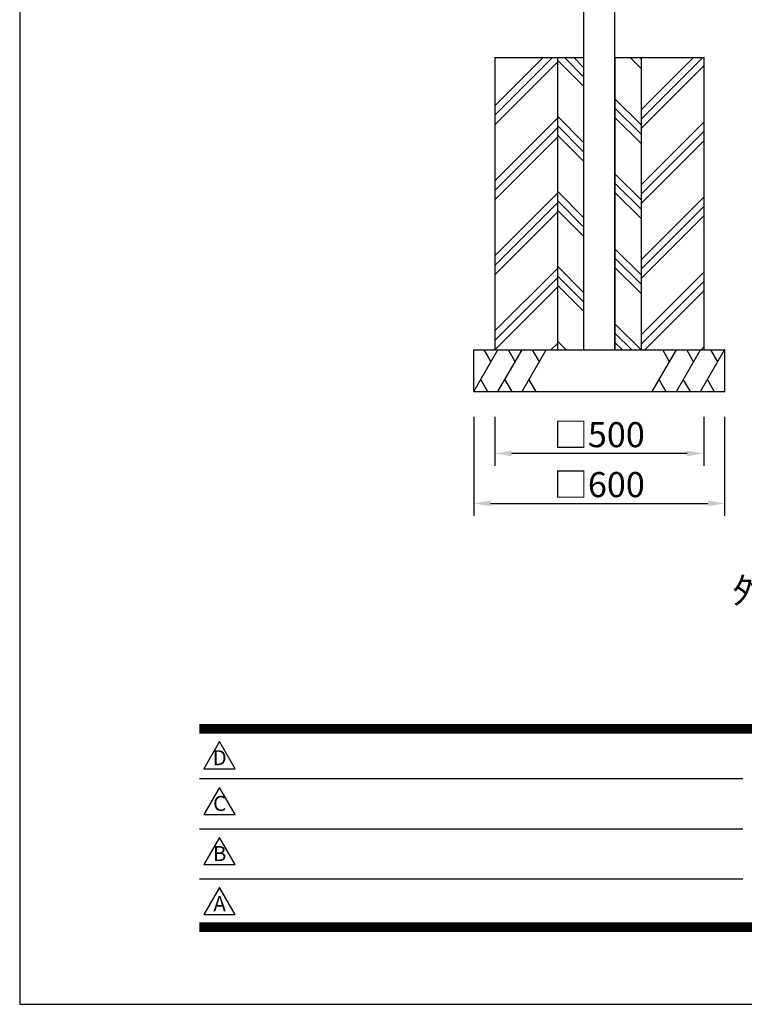
# Model space of a CAD drawing. Extents: x 0 to 8400, y 0 to 5940.
# Drawn here: x 0 to 1733, y 0 to 2357 of the extents above; entities that cross this region are included whole.
import ezdxf
from ezdxf.enums import TextEntityAlignment as Align

# ---------------------------------------------------------------- set-up
doc = ezdxf.new("R2010")
doc.units = 0
doc.header["$LTSCALE"] = 6
doc.layers.get('0').update_dxf_attribs({"linetype": 'CONTINUOUS'})
doc.layers.get('DEFPOINTS').update_dxf_attribs({"linetype": 'CONTINUOUS'})
for name, color, linetype in [('P001', 131, 'CONTINUOUS'), ('P019', 71, 'CONTINUOUS'), ('P919', 75, 'CONTINUOUS'), ('P_2DIM', 6, 'CONTINUOUS'), ('P_3TEXT', 60, 'CONTINUOUS'), ('P_5DRAWFRAME', 104, 'CONTINUOUS')]:
    doc.layers.add(name, color=color, linetype=linetype)
doc.styles.add('BIGFONT', font='simplex.shx', dxfattribs={"bigfont": 'bigfont.shx'})
doc.dimstyles.new('DIMBIGFONT$0', dxfattribs={"dimtxt": 3, "dimasz": 2, "dimexe": 1.5, "dimexo": 3, "dimgap": 0.75, "dimtad": 1, "dimdec": 1, "dimdsep": 46, "dimtxsty": 'BIGFONT', "dimcen": 0, "dimclrt": 230, "dimadec": 0, "dimazin": 0, "dimtfac": 0.6, "dimtdec": 1, "dimtmove": 2, "dimatfit": 3, "dimldrblk": 'DOT', "dimfxl": 0, "dimtvp": 1, "dimtolj": 1, "dimarcsym": 0})

# ---------------------------------------------------------------- blocks, each defined once
blk = doc.blocks.new('DFP3')
at = {"color": 0}
for p, q in [((21.5, 33.5), (408, 33.5)), ((21.5, 33.44999999999982), (408, 33.44999999999982)), ((21.5, 33.40000000000009), (408, 33.40000000000009)), ((21.5, 33.34999999999991), (408, 33.34999999999991)), ((21.5, 33.30000000000018), (408, 33.30000000000018)), ((21.5, 33.25), (408, 33.25)), ((21.5, 33.19999999999982), (408, 33.19999999999982)), ((21.5, 33.15000000000009), (408, 33.15000000000009)), ((21.5, 33.09999999999991), (408, 33.09999999999991)), ((21.5, 33.05000000000018), (408, 33.05000000000018)), ((21.5, 33), (408, 33)), ((21.5, 32.94999999999982), (408, 32.94999999999982)), ((21.5, 32.90000000000009), (408, 32.90000000000009)), ((21.5, 32.84999999999991), (408, 32.84999999999991)), ((21.5, 32.80000000000018), (408, 32.80000000000018)), ((21.5, 32.75), (408, 32.75)), ((21.5, 32.69999999999982), (408, 32.69999999999982)), ((21.5, 32.65000000000009), (408, 32.65000000000009)), ((21.5, 32.59999999999991), (408, 32.59999999999991)), ((21.5, 32.55000000000018), (408, 32.55000000000018)), ((21.5, 32.5), (408, 32.5)), ((21.5, 27.02500000000009), (86.5, 27.02500000000009)), ((21.5, 21.02500000000009), (86.5, 21.02500000000009)), ((21.5, 15.02500000000009), (86.5, 15.02500000000009)), ((21.5, 9.75), (408, 9.75)), ((21.5, 9.699999999999818), (408, 9.699999999999818)), ((21.5, 9.650000000000091), (408, 9.650000000000091)), ((21.5, 9.599999999999909), (408, 9.599999999999909)), ((21.5, 9.550000000000182), (408, 9.550000000000182)), ((21.5, 9.5), (408, 9.5)), ((21.5, 9.449999999999818), (408, 9.449999999999818)), ((21.5, 9.400000000000091), (408, 9.400000000000091)), ((21.5, 9.349999999999909), (408, 9.349999999999909)), ((21.5, 9.300000000000182), (408, 9.300000000000182)), ((21.5, 9.25), (408, 9.25)), ((21.5, 9.199999999999818), (408, 9.199999999999818)), ((21.5, 9.150000000000091), (408, 9.150000000000091)), ((21.5, 9.099999999999909), (408, 9.099999999999909)), ((21.5, 9.050000000000182), (408, 9.050000000000182)), ((21.5, 9), (408, 9)), ((21.5, 8.949999999999818), (408, 8.949999999999818)), ((21.5, 8.900000000000091), (408, 8.900000000000091)), ((21.5, 8.849999999999909), (408, 8.849999999999909)), ((21.5, 8.800000000000182), (408, 8.800000000000182)), ((21.5, 8.75), (408, 8.75))]:
    blk.add_line(p, q, dxfattribs=at)
for points in [[(23.91470288034736, 31.44768728129046), (22.04408800817297, 28.20768728129046), (25.78531775252175, 28.20768728129046)], [(23.91470288034736, 25.97268728129055), (22.04408800817297, 22.73268728129055), (25.78531775252175, 22.73268728129055)], [(23.91470288034736, 19.97268728129055), (22.04408800817297, 16.73268728129055), (25.78531775252175, 16.73268728129055)], [(23.91470288034736, 13.97268728129055), (22.04408800817297, 10.73268728129055), (25.78531775252175, 10.73268728129055)]]:
    blk.add_lwpolyline(points, close=True)
at = {"layer": 'DEFPOINTS', "color": 0}
for p, q in [((0, 297), (0, 0)), ((0, 0), (420, 0))]:
    blk.add_line(p, q, dxfattribs=at)
at = {"style": 'BIGFONT'}
for s, p in [('D', (23.91470288034736, 29.28768728129046)), ('C', (23.91470288034736, 23.81268728129055)), ('B', (23.91470288034736, 17.81268728129055)), ('A', (23.91470288034736, 11.81268728129055))]:
    blk.add_text(s, height=1.8, dxfattribs=at).set_placement(p, align=Align.MIDDLE)
at = {"color": 83, "style": 'BIGFONT'}
for tag, height, p in [('PROJECT1', 4, (283.3767781158953, 25.59552576656833)), ('DATE', 3, (344.6767368508332, 25.84170330022686)), ('SCALE', 3, (379.6767368508332, 25.84170330022687)), ('PROJECT2', 4, (284.2017368508333, 17.84170330022687)), ('PROJECT3', 4, (284.2017368508333, 10.56670330022678)), ('DWGNO', 3, (358.6767368508332, 10.56670330022678))]:
    blk.add_attdef(tag, text='', height=height, dxfattribs=at).set_placement(p, align=Align.BOTTOM_CENTER)
at = {"color": 83, "style": 'BIGFONT', "flags": 8}
for tag, p in [('REV04', (27.26401421759988, 27.96269714661775)), ('REV03', (27.26401421759988, 22.48769714661784)), ('REV02', (27.26401421759988, 16.48769714661784)), ('REV01', (27.26401421759988, 11.30342510533432))]:
    blk.add_attdef(tag, text='', height=2, dxfattribs=at).set_placement(p, align=Align.BOTTOM_LEFT)
for tag, p in [('R4D', (93.12203381809525, 27.96269714661776)), ('R4C', (102.2470088180952, 27.96269714661776)), ('R4A', (111.3720088180952, 27.96269714661776)), ('R3D', (93.12203381809525, 22.48769714661785)), ('R3C', (102.2470088180952, 22.48769714661785)), ('R3A', (111.3720088180952, 22.48769714661785)), ('R2D', (93.12203381809525, 16.48769714661785)), ('R2C', (102.2470088180952, 16.48769714661785)), ('R2A', (111.3720088180952, 16.48769714661785)), ('R1D', (93.12203381809525, 11.30342510533433)), ('R1C', (102.2470088180952, 11.30342510533433)), ('R1A', (111.3720088180952, 11.30342510533433))]:
    blk.add_attdef(tag, text='', height=2, dxfattribs=at).set_placement(p, align=Align.BOTTOM_CENTER)
at = {"color": 0, "style": 'BIGFONT', "flags": 2}
blk.add_attdef('FILENAME', (116.5589766168014, 10.91659009827561), '', height=1, dxfattribs=at)
blk = doc.blocks.new('*D41')
at = {"layer": 'DEFPOINTS', "color": 0}
for p in [(1086.460996848117, 1466.83135810277), (1686.460996848117, 1466.83135810277), (1686.460996848117, 1199.300886103873)]:
    blk.add_point(p, dxfattribs=at)
at = {"layer": 'P_2DIM', "color": 0, "lineweight": -2}
for p, q in [((1086.460996848117, 1406.83135810277), (1086.460996848117, 1169.300886103873)), ((1686.460996848117, 1406.83135810277), (1686.460996848117, 1169.300886103873)), ((1126.460996848117, 1199.300886103873), (1646.460996848117, 1199.300886103873))]:
    blk.add_line(p, q, dxfattribs=at)
at = {"layer": 'P_2DIM', "color": 0}
for points in [[(1126.460996848117, 1205.96755277054), (1126.460996848117, 1192.634219437207), (1086.460996848117, 1199.300886103873)], [(1646.460996848117, 1205.96755277054), (1646.460996848117, 1192.634219437207), (1686.460996848117, 1199.300886103873)]]:
    blk.add_solid(points, dxfattribs=at)
at = {"layer": 'P_2DIM', "color": 230, "insert": (1386.460996848117, 1244.300886103873), "char_height": 60, "attachment_point": 5, "style": 'BIGFONT'}
blk.add_mtext('\\A1;□600', dxfattribs=at)
blk = doc.blocks.new('_DOT')
at = {"color": 0, "linetype": 'ByBlock'}
blk.add_line((-0.5, 0), (-1, 0), dxfattribs=at)
at = {"color": 0, "linetype": 'ByBlock', "const_width": 0.5}
blk.add_lwpolyline([(-0.25, 0, 1), (0.25, 0, 1)], format="xyb", close=True, dxfattribs=at)
blk = doc.blocks.new('*D42')
at = {"layer": 'DEFPOINTS', "color": 0}
for p in [(1136.460996848117, 1466.83135810277), (1636.460996848117, 1466.83135810277), (1136.460996848117, 1318.878334277587)]:
    blk.add_point(p, dxfattribs=at)
at = {"layer": 'P_2DIM', "color": 0, "lineweight": -2}
for p, q in [((1136.460996848117, 1406.83135810277), (1136.460996848117, 1288.878334277587)), ((1636.460996848117, 1406.83135810277), (1636.460996848117, 1288.878334277587)), ((1596.460996848117, 1318.878334277587), (1176.460996848117, 1318.878334277587))]:
    blk.add_line(p, q, dxfattribs=at)
at = {"layer": 'P_2DIM', "color": 0}
for points in [[(1176.460996848117, 1325.545000944254), (1176.460996848117, 1312.21166761092), (1136.460996848117, 1318.878334277587)], [(1596.460996848117, 1325.545000944254), (1596.460996848117, 1312.21166761092), (1636.460996848117, 1318.878334277587)]]:
    blk.add_solid(points, dxfattribs=at)
at = {"layer": 'P_2DIM', "color": 230, "insert": (1386.460996848117, 1363.878334277587), "char_height": 60, "attachment_point": 5, "style": 'BIGFONT'}
blk.add_mtext('\\A1;□500', dxfattribs=at)

msp = doc.modelspace()

# ---------------------------------------------------------------- hatches: boundary and pattern name
at = {"layer": 'P919'}
h = msp.add_hatch(dxfattribs=at)
h.set_pattern_fill('PLAST', color=256, scale=20, angle=45, style=0)
h.set_pattern_definition([(45, (-983.2848696538649, 704.6727610408952), (-89.80256121069152, 89.80256121069154), []), (45, (-994.5101898052008, 715.8980811922311), (-89.80256121069152, 89.80256121069154), []), (45, (-1005.735509956537, 727.1234013435678), (-89.80256121069152, 89.80256121069154), [])])
h.paths.add_polyline_path([(1636.460996848117, 2266.831358102769), (1486.460996848117, 2266.831358102769), (1486.460996848117, 1566.831358102769), (1636.460996848117, 1566.831358102769)])
h.paths.add_polyline_path([(1286.460996848117, 2266.831358102769), (1136.460996848117, 2266.831358102769), (1136.460996848117, 1566.831358102769), (1286.460996848117, 1566.831358102769)])
h = msp.add_hatch(dxfattribs=at)
h.set_pattern_fill('PLAST', color=256, scale=20, angle=135, style=0)
h.set_pattern_definition([(135, (0, 0), (-89.80256121069154, -89.80256121069152), []), (135, (-11.22532015133644, -11.22532015133644), (-89.80256121069154, -89.80256121069152), []), (135, (-22.45064030267288, -22.45064030267288), (-89.80256121069154, -89.80256121069152), [])])
h.paths.add_polyline_path([(1286.460996848117, 1566.831358102769), (1348.960991154726, 1566.831358102769), (1348.960991154726, 2266.831358102769), (1286.460996848117, 2266.831358102769)])
h.paths.add_polyline_path([(1423.960991154726, 1566.831358102769), (1486.460996848117, 1566.831358102769), (1486.460996848117, 2266.831358102769), (1423.960991154726, 2266.831358102769)])

# ---------------------------------------------------------------- linework, layer by layer
at = {"layer": 'P001'}
for p, q in [((1348.960991154726, 4421.831358107176), (1348.960991154726, 1566.831358102156)), ((1423.960991154726, 1566.831358102156), (1423.960991154726, 4421.831358107176)), ((1348.960991154726, 1566.831358102769), (1423.96099115487, 1566.831358102769)), ((1348.960991154726, 1566.831358102769), (1423.960991154868, 1566.831358102769))]:
    msp.add_line(p, q, dxfattribs=at)
at = {"layer": 'P019'}
for p, q in [((1136.460996848117, 2266.831358102769), (1136.460996848117, 1566.831358102769)), ((1136.460996848117, 2266.831358102769), (1348.960991154726, 2266.831358102769)), ((1286.460996848117, 2266.831358102769), (1286.460996848117, 1566.831358102769)), ((1348.960991154726, 2266.831358102769), (1348.960991154726, 1566.831358102769)), ((1423.960991154726, 2266.831358102769), (1423.960991154726, 1566.831358102769)), ((1423.960991154726, 2266.831358102769), (1636.460996848117, 2266.831358102769)), ((1486.460996848117, 2266.831358102769), (1486.460996848117, 1566.831358102769)), ((1636.460996848117, 2266.831358102769), (1636.460996848117, 1566.831358102769)), ((1086.460996848117, 1566.831358102769), (1686.460996848117, 1566.831358102769)), ((1086.460996848117, 1466.831358102769), (1086.460996848117, 1566.831358102769)), ((1686.460996848117, 1566.831358102769), (1686.460996848117, 1466.831358102769)), ((1086.460996848117, 1466.831358102769), (1686.460996848117, 1466.831358102769))]:
    msp.add_line(p, q, dxfattribs=at)
at = {"layer": 'P019', "linetype": 'ByBlock'}
for p in [(1686.460996848117, 1566.831358102769), (1686.460996848117, 1466.831358102769)]:
    msp.add_point(p, dxfattribs=at)
at = {"layer": 'P919'}
for p, q in [((1086.460996848117, 1466.831358102769), (1144.19602376708, 1566.831358102769)), ((1127.814344792595, 1538.457457805684), (1111.432665818113, 1566.831358102769)), ((1144.19602376708, 1466.831358102769), (1201.931050686039, 1566.831358102769)), ((1185.549371711558, 1538.457457805684), (1169.167692737076, 1566.831358102769)), ((1201.931050686039, 1466.831358102769), (1259.666077605002, 1566.831358102769)), ((1243.284398630521, 1538.457457805684), (1226.902719656039, 1566.831358102769)), ((1513.255916091229, 1466.831358102769), (1570.990943010192, 1566.831358102769)), ((1554.60926403571, 1538.457457805684), (1538.227585061225, 1566.831358102769)), ((1570.990943010192, 1466.831358102769), (1628.725969929154, 1566.831358102769)), ((1612.344290954673, 1538.457457805684), (1595.962611980191, 1566.831358102769)), ((1628.725969929154, 1466.831358102769), (1686.460996848117, 1566.831358102769)), ((1670.079317873636, 1538.457457805684), (1653.697638899151, 1566.831358102769)), ((1102.842675822599, 1495.205258399856), (1119.22435479708, 1466.831358102769)), ((1160.577702741562, 1495.205258399856), (1176.959381716043, 1466.831358102769)), ((1218.312729660521, 1495.205258399856), (1234.694408635006, 1466.831358102769)), ((1529.63759506571, 1495.205258399856), (1546.019274040195, 1466.831358102769)), ((1587.372621984673, 1495.205258399856), (1603.754300959155, 1466.831358102769)), ((1645.107648903636, 1495.205258399856), (1661.489327878117, 1466.831358102769))]:
    msp.add_line(p, q, dxfattribs=at)

# ---------------------------------------------------------------- block references
at = {"layer": 'P_5DRAWFRAME', "xscale": 20, "yscale": 20, "zscale": 20}
msp.add_blockref('DFP3', (0, 0), dxfattribs=at)

# ---------------------------------------------------------------- texts
at = {"layer": 'P_3TEXT', "style": 'BIGFONT'}
msp.add_text('外観図 S=1/20', height=60, dxfattribs=at).set_placement((1705.589231997118, 960.4125369534595))

# ---------------------------------------------------------------- dimensions: what is measured, and where the dimension line sits
at = {"layer": 'P_2DIM'}
dim = msp.add_aligned_dim(p1=(1086.460996848117, 1466.83135810277), p2=(1686.460996848117, 1466.83135810277), distance=-267.53047199889716, dimstyle='DIMBIGFONT$0', override={"dimscale": 20, "dimpost": '□<>'}, dxfattribs=at)
dim.commit()
dim.dimension.update_dxf_attribs({"geometry": '*D41', "text_midpoint": (1386.460996848117, 1244.300886103873)})
dim = msp.add_linear_dim(base=(1136.460996848117, 1318.878334277587), p1=(1636.460996848117, 1466.83135810277), p2=(1136.460996848117, 1466.83135810277), dimstyle='DIMBIGFONT$0', override={"dimscale": 20, "dimpost": '□<>'}, dxfattribs=at)
dim.commit()
dim.dimension.update_dxf_attribs({"geometry": '*D42', "text_midpoint": (1386.460996848117, 1363.878334277587)})

doc.saveas('drawing.dxf')
